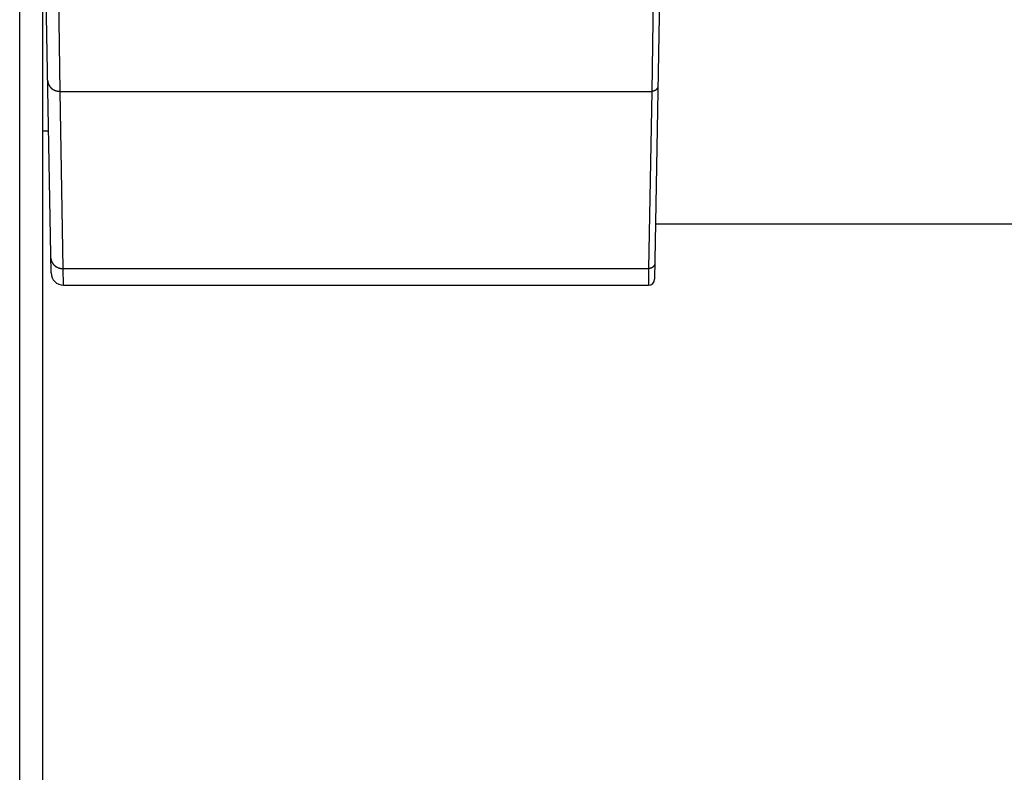
# Model space of a CAD drawing. Extents: x -3 to 292, y -9 to 270.
# Drawn here: x 90 to 106, y 148 to 160 of the extents above; entities that cross this region are included whole.
import ezdxf

# ---------------------------------------------------------------- set-up
doc = ezdxf.new("R2010")
doc.units = 0
doc.layers.get('0').update_dxf_attribs({"linetype": 'CONTINUOUS'})

msp = doc.modelspace()

# ---------------------------------------------------------------- linework, layer by layer
at = {"color": 7, "linetype": 'CONTINUOUS'}
for p, q in [((90.17, 137.128), (90.17, 190.721)), ((90.54, 137.905), (90.54, 189.944)), ((90.676, 156.14), (90.54, 163.925)), ((100.516, 162.62), (100.401, 156.042)), ((90.822, 159.066), (90.795, 160.763)), ((100.383, 160.763), (100.355, 159.066)), ((90.822, 159.066), (100.355, 159.066)), ((90.872, 156.212), (90.822, 159.066)), ((100.355, 159.066), (100.305, 156.212)), ((90.636, 158.425), (90.54, 158.425)), ((106.428, 156.926), (100.416, 156.926)), ((90.872, 156.212), (100.305, 156.212)), ((90.876, 155.944), (90.872, 156.212)), ((100.305, 156.212), (100.301, 155.944)), ((90.876, 155.944), (100.301, 155.944))]:
    msp.add_line(p, q, dxfattribs=at)
at = {"color": 7}
for points in [[(90.622, 159.236, 0), (90.622, 159.234, 0), (90.622, 159.232, 0), (90.622, 159.231, 0), (90.622, 159.229, 0), (90.622, 159.227, 0), (90.623, 159.225, 0), (90.623, 159.224, 0), (90.623, 159.222, 0), (90.623, 159.22, 0), (90.623, 159.218, 0), (90.624, 159.216, 0), (90.624, 159.215, 0), (90.624, 159.213, 0), (90.625, 159.211, 0), (90.625, 159.209, 0), (90.625, 159.208, 0), (90.626, 159.206, 0), (90.626, 159.204, 0), (90.627, 159.202, 0), (90.627, 159.201, 0), (90.628, 159.199, 0), (90.628, 159.197, 0), (90.629, 159.195, 0), (90.629, 159.194, 0), (90.63, 159.192, 0), (90.63, 159.19, 0), (90.631, 159.188, 0), (90.632, 159.187, 0), (90.632, 159.185, 0), (90.633, 159.183, 0), (90.634, 159.182, 0), (90.634, 159.18, 0), (90.635, 159.178, 0), (90.636, 159.177, 0), (90.637, 159.175, 0), (90.637, 159.173, 0), (90.638, 159.172, 0), (90.639, 159.17, 0), (90.64, 159.168, 0), (90.641, 159.167, 0), (90.642, 159.165, 0), (90.642, 159.163, 0), (90.643, 159.162, 0), (90.644, 159.16, 0), (90.645, 159.159, 0), (90.646, 159.157, 0), (90.647, 159.155, 0), (90.648, 159.154, 0), (90.649, 159.152, 0), (90.65, 159.151, 0), (90.651, 159.149, 0), (90.652, 159.148, 0), (90.653, 159.146, 0), (90.655, 159.145, 0), (90.656, 159.143, 0), (90.657, 159.142, 0), (90.658, 159.14, 0), (90.659, 159.139, 0), (90.66, 159.137, 0), (90.661, 159.136, 0), (90.663, 159.135, 0), (90.664, 159.133, 0), (90.665, 159.132, 0), (90.666, 159.13, 0), (90.668, 159.129, 0), (90.669, 159.128, 0), (90.67, 159.126, 0), (90.671, 159.125, 0), (90.673, 159.124, 0), (90.674, 159.122, 0), (90.675, 159.121, 0), (90.677, 159.12, 0), (90.678, 159.119, 0), (90.679, 159.117, 0), (90.681, 159.116, 0), (90.682, 159.115, 0), (90.683, 159.114, 0), (90.685, 159.112, 0), (90.686, 159.111, 0), (90.688, 159.11, 0), (90.689, 159.109, 0), (90.691, 159.108, 0), (90.692, 159.107, 0), (90.694, 159.106, 0), (90.695, 159.105, 0), (90.697, 159.104, 0), (90.698, 159.103, 0), (90.7, 159.102, 0), (90.701, 159.101, 0), (90.703, 159.1, 0), (90.704, 159.099, 0), (90.706, 159.098, 0), (90.707, 159.097, 0), (90.709, 159.096, 0), (90.71, 159.095, 0), (90.712, 159.094, 0), (90.714, 159.093, 0), (90.715, 159.092, 0), (90.717, 159.091, 0), (90.719, 159.09, 0), (90.72, 159.09, 0), (90.722, 159.089, 0), (90.723, 159.088, 0), (90.725, 159.087, 0), (90.727, 159.086, 0), (90.728, 159.086, 0), (90.73, 159.085, 0), (90.732, 159.084, 0), (90.733, 159.083, 0), (90.735, 159.083, 0), (90.737, 159.082, 0), (90.739, 159.081, 0), (90.74, 159.081, 0), (90.742, 159.08, 0), (90.744, 159.079, 0), (90.745, 159.079, 0), (90.747, 159.078, 0), (90.749, 159.078, 0), (90.751, 159.077, 0), (90.752, 159.077, 0), (90.754, 159.076, 0), (90.756, 159.076, 0), (90.757, 159.075, 0), (90.759, 159.075, 0), (90.761, 159.074, 0), (90.763, 159.074, 0), (90.765, 159.073, 0), (90.766, 159.073, 0), (90.768, 159.072, 0), (90.77, 159.072, 0), (90.772, 159.072, 0), (90.773, 159.071, 0), (90.775, 159.071, 0), (90.777, 159.07, 0), (90.779, 159.07, 0), (90.781, 159.07, 0), (90.782, 159.069, 0), (90.784, 159.069, 0), (90.786, 159.069, 0), (90.788, 159.069, 0), (90.79, 159.068, 0), (90.791, 159.068, 0), (90.793, 159.068, 0), (90.795, 159.068, 0), (90.797, 159.068, 0), (90.799, 159.067, 0), (90.8, 159.067, 0), (90.802, 159.067, 0), (90.804, 159.067, 0), (90.806, 159.067, 0), (90.808, 159.067, 0), (90.809, 159.067, 0), (90.811, 159.066, 0), (90.813, 159.066, 0), (90.815, 159.066, 0), (90.816, 159.066, 0), (90.818, 159.066, 0), (90.82, 159.066, 0), (90.822, 159.066, 0)], [(100.455, 159.151, 0), (100.455, 159.15, 0), (100.455, 159.149, 0), (100.455, 159.148, 0), (100.455, 159.148, 0), (100.455, 159.147, 0), (100.455, 159.146, 0), (100.455, 159.145, 0), (100.455, 159.144, 0), (100.455, 159.143, 0), (100.455, 159.142, 0), (100.454, 159.141, 0), (100.454, 159.14, 0), (100.454, 159.14, 0), (100.454, 159.139, 0), (100.454, 159.138, 0), (100.454, 159.137, 0), (100.453, 159.136, 0), (100.453, 159.135, 0), (100.453, 159.134, 0), (100.453, 159.133, 0), (100.452, 159.133, 0), (100.452, 159.132, 0), (100.452, 159.131, 0), (100.452, 159.13, 0), (100.451, 159.129, 0), (100.451, 159.128, 0), (100.451, 159.127, 0), (100.45, 159.126, 0), (100.45, 159.126, 0), (100.45, 159.125, 0), (100.449, 159.124, 0), (100.449, 159.123, 0), (100.449, 159.122, 0), (100.448, 159.121, 0), (100.448, 159.121, 0), (100.448, 159.12, 0), (100.447, 159.119, 0), (100.447, 159.118, 0), (100.446, 159.117, 0), (100.446, 159.116, 0), (100.445, 159.116, 0), (100.445, 159.115, 0), (100.444, 159.114, 0), (100.444, 159.113, 0), (100.444, 159.112, 0), (100.443, 159.112, 0), (100.443, 159.111, 0), (100.442, 159.11, 0), (100.442, 159.109, 0), (100.441, 159.109, 0), (100.441, 159.108, 0), (100.44, 159.107, 0), (100.439, 159.106, 0), (100.439, 159.105, 0), (100.438, 159.105, 0), (100.438, 159.104, 0), (100.437, 159.103, 0), (100.437, 159.103, 0), (100.436, 159.102, 0), (100.435, 159.101, 0), (100.435, 159.1, 0), (100.434, 159.1, 0), (100.434, 159.099, 0), (100.433, 159.098, 0), (100.432, 159.098, 0), (100.432, 159.097, 0), (100.431, 159.096, 0), (100.431, 159.096, 0), (100.43, 159.095, 0), (100.429, 159.094, 0), (100.429, 159.094, 0), (100.428, 159.093, 0), (100.427, 159.092, 0), (100.427, 159.092, 0), (100.426, 159.091, 0), (100.425, 159.091, 0), (100.424, 159.09, 0), (100.424, 159.089, 0), (100.423, 159.089, 0), (100.422, 159.088, 0), (100.422, 159.088, 0), (100.421, 159.087, 0), (100.42, 159.087, 0), (100.419, 159.086, 0), (100.419, 159.085, 0), (100.418, 159.085, 0), (100.417, 159.084, 0), (100.416, 159.084, 0), (100.416, 159.083, 0), (100.415, 159.083, 0), (100.414, 159.082, 0), (100.413, 159.082, 0), (100.413, 159.081, 0), (100.412, 159.081, 0), (100.411, 159.081, 0), (100.41, 159.08, 0), (100.409, 159.08, 0), (100.409, 159.079, 0), (100.408, 159.079, 0), (100.407, 159.078, 0), (100.406, 159.078, 0), (100.405, 159.078, 0), (100.404, 159.077, 0), (100.404, 159.077, 0), (100.403, 159.076, 0), (100.402, 159.076, 0), (100.401, 159.076, 0), (100.4, 159.075, 0), (100.399, 159.075, 0), (100.399, 159.075, 0), (100.398, 159.074, 0), (100.397, 159.074, 0), (100.396, 159.074, 0), (100.395, 159.073, 0), (100.394, 159.073, 0), (100.394, 159.073, 0), (100.393, 159.072, 0), (100.392, 159.072, 0), (100.391, 159.072, 0), (100.39, 159.071, 0), (100.389, 159.071, 0), (100.388, 159.071, 0), (100.387, 159.071, 0), (100.387, 159.07, 0), (100.386, 159.07, 0), (100.385, 159.07, 0), (100.384, 159.07, 0), (100.383, 159.069, 0), (100.382, 159.069, 0), (100.381, 159.069, 0), (100.38, 159.069, 0), (100.379, 159.069, 0), (100.379, 159.069, 0), (100.378, 159.068, 0), (100.377, 159.068, 0), (100.376, 159.068, 0), (100.375, 159.068, 0), (100.374, 159.068, 0), (100.373, 159.068, 0), (100.372, 159.067, 0), (100.371, 159.067, 0), (100.371, 159.067, 0), (100.37, 159.067, 0), (100.369, 159.067, 0), (100.368, 159.067, 0), (100.367, 159.067, 0), (100.366, 159.067, 0), (100.365, 159.067, 0), (100.364, 159.067, 0), (100.363, 159.067, 0), (100.362, 159.066, 0), (100.362, 159.066, 0), (100.361, 159.066, 0), (100.36, 159.066, 0), (100.359, 159.066, 0), (100.358, 159.066, 0), (100.357, 159.066, 0), (100.356, 159.066, 0), (100.355, 159.066, 0)], [(90.672, 156.381, 0), (90.672, 156.38, 0), (90.672, 156.378, 0), (90.672, 156.376, 0), (90.672, 156.374, 0), (90.672, 156.372, 0), (90.672, 156.371, 0), (90.672, 156.369, 0), (90.673, 156.367, 0), (90.673, 156.365, 0), (90.673, 156.364, 0), (90.673, 156.362, 0), (90.674, 156.36, 0), (90.674, 156.358, 0), (90.674, 156.356, 0), (90.675, 156.355, 0), (90.675, 156.353, 0), (90.676, 156.351, 0), (90.676, 156.349, 0), (90.677, 156.348, 0), (90.677, 156.346, 0), (90.677, 156.344, 0), (90.678, 156.342, 0), (90.678, 156.341, 0), (90.679, 156.339, 0), (90.68, 156.337, 0), (90.68, 156.335, 0), (90.681, 156.334, 0), (90.681, 156.332, 0), (90.682, 156.33, 0), (90.683, 156.329, 0), (90.683, 156.327, 0), (90.684, 156.325, 0), (90.685, 156.324, 0), (90.686, 156.322, 0), (90.686, 156.32, 0), (90.687, 156.319, 0), (90.688, 156.317, 0), (90.689, 156.315, 0), (90.69, 156.314, 0), (90.691, 156.312, 0), (90.692, 156.31, 0), (90.692, 156.309, 0), (90.693, 156.307, 0), (90.694, 156.306, 0), (90.695, 156.304, 0), (90.696, 156.302, 0), (90.697, 156.301, 0), (90.698, 156.299, 0), (90.699, 156.298, 0), (90.7, 156.296, 0), (90.701, 156.295, 0), (90.702, 156.293, 0), (90.703, 156.292, 0), (90.704, 156.29, 0), (90.706, 156.289, 0), (90.707, 156.287, 0), (90.708, 156.286, 0), (90.709, 156.284, 0), (90.71, 156.283, 0), (90.711, 156.281, 0), (90.713, 156.28, 0), (90.714, 156.278, 0), (90.715, 156.277, 0), (90.716, 156.276, 0), (90.717, 156.274, 0), (90.719, 156.273, 0), (90.72, 156.272, 0), (90.721, 156.27, 0), (90.722, 156.269, 0), (90.724, 156.268, 0), (90.725, 156.266, 0), (90.727, 156.265, 0), (90.728, 156.264, 0), (90.729, 156.263, 0), (90.731, 156.261, 0), (90.732, 156.26, 0), (90.733, 156.259, 0), (90.735, 156.258, 0), (90.736, 156.257, 0), (90.738, 156.255, 0), (90.739, 156.254, 0), (90.74, 156.253, 0), (90.742, 156.252, 0), (90.743, 156.251, 0), (90.745, 156.25, 0), (90.746, 156.249, 0), (90.748, 156.248, 0), (90.749, 156.247, 0), (90.751, 156.246, 0), (90.752, 156.245, 0), (90.754, 156.244, 0), (90.756, 156.243, 0), (90.757, 156.242, 0), (90.759, 156.241, 0), (90.76, 156.24, 0), (90.762, 156.239, 0), (90.763, 156.238, 0), (90.765, 156.237, 0), (90.767, 156.237, 0), (90.768, 156.236, 0), (90.77, 156.235, 0), (90.772, 156.234, 0), (90.773, 156.233, 0), (90.775, 156.232, 0), (90.777, 156.232, 0), (90.778, 156.231, 0), (90.78, 156.23, 0), (90.782, 156.229, 0), (90.783, 156.229, 0), (90.785, 156.228, 0), (90.787, 156.227, 0), (90.788, 156.227, 0), (90.79, 156.226, 0), (90.792, 156.225, 0), (90.793, 156.225, 0), (90.795, 156.224, 0), (90.797, 156.224, 0), (90.799, 156.223, 0), (90.8, 156.222, 0), (90.802, 156.222, 0), (90.804, 156.221, 0), (90.806, 156.221, 0), (90.807, 156.22, 0), (90.809, 156.22, 0), (90.811, 156.219, 0), (90.813, 156.219, 0), (90.814, 156.218, 0), (90.816, 156.218, 0), (90.818, 156.218, 0), (90.82, 156.217, 0), (90.822, 156.217, 0), (90.823, 156.216, 0), (90.825, 156.216, 0), (90.827, 156.216, 0), (90.829, 156.215, 0), (90.83, 156.215, 0), (90.832, 156.215, 0), (90.834, 156.214, 0), (90.836, 156.214, 0), (90.838, 156.214, 0), (90.839, 156.214, 0), (90.841, 156.213, 0), (90.843, 156.213, 0), (90.845, 156.213, 0), (90.847, 156.213, 0), (90.848, 156.213, 0), (90.85, 156.213, 0), (90.852, 156.212, 0), (90.854, 156.212, 0), (90.856, 156.212, 0), (90.857, 156.212, 0), (90.859, 156.212, 0), (90.861, 156.212, 0), (90.863, 156.212, 0), (90.865, 156.212, 0), (90.866, 156.212, 0), (90.868, 156.212, 0), (90.87, 156.212, 0), (90.872, 156.212, 0)], [(100.405, 156.296, 0), (100.405, 156.296, 0), (100.405, 156.295, 0), (100.405, 156.294, 0), (100.405, 156.293, 0), (100.405, 156.292, 0), (100.405, 156.291, 0), (100.405, 156.29, 0), (100.405, 156.289, 0), (100.405, 156.288, 0), (100.405, 156.288, 0), (100.405, 156.287, 0), (100.404, 156.286, 0), (100.404, 156.285, 0), (100.404, 156.284, 0), (100.404, 156.283, 0), (100.404, 156.282, 0), (100.404, 156.281, 0), (100.403, 156.28, 0), (100.403, 156.28, 0), (100.403, 156.279, 0), (100.403, 156.278, 0), (100.402, 156.277, 0), (100.402, 156.276, 0), (100.402, 156.275, 0), (100.401, 156.274, 0), (100.401, 156.274, 0), (100.401, 156.273, 0), (100.401, 156.272, 0), (100.4, 156.271, 0), (100.4, 156.27, 0), (100.4, 156.269, 0), (100.399, 156.268, 0), (100.399, 156.268, 0), (100.398, 156.267, 0), (100.398, 156.266, 0), (100.398, 156.265, 0), (100.397, 156.264, 0), (100.397, 156.263, 0), (100.396, 156.263, 0), (100.396, 156.262, 0), (100.396, 156.261, 0), (100.395, 156.26, 0), (100.395, 156.259, 0), (100.394, 156.259, 0), (100.394, 156.258, 0), (100.393, 156.257, 0), (100.393, 156.256, 0), (100.392, 156.255, 0), (100.392, 156.255, 0), (100.391, 156.254, 0), (100.391, 156.253, 0), (100.39, 156.252, 0), (100.39, 156.252, 0), (100.389, 156.251, 0), (100.389, 156.25, 0), (100.388, 156.249, 0), (100.387, 156.249, 0), (100.387, 156.248, 0), (100.386, 156.247, 0), (100.386, 156.246, 0), (100.385, 156.246, 0), (100.384, 156.245, 0), (100.384, 156.244, 0), (100.383, 156.244, 0), (100.383, 156.243, 0), (100.382, 156.242, 0), (100.381, 156.242, 0), (100.381, 156.241, 0), (100.38, 156.24, 0), (100.379, 156.24, 0), (100.379, 156.239, 0), (100.378, 156.238, 0), (100.377, 156.238, 0), (100.377, 156.237, 0), (100.376, 156.236, 0), (100.375, 156.236, 0), (100.375, 156.235, 0), (100.374, 156.235, 0), (100.373, 156.234, 0), (100.372, 156.234, 0), (100.372, 156.233, 0), (100.371, 156.232, 0), (100.37, 156.232, 0), (100.37, 156.231, 0), (100.369, 156.231, 0), (100.368, 156.23, 0), (100.367, 156.23, 0), (100.367, 156.229, 0), (100.366, 156.229, 0), (100.365, 156.228, 0), (100.364, 156.228, 0), (100.363, 156.227, 0), (100.363, 156.227, 0), (100.362, 156.226, 0), (100.361, 156.226, 0), (100.36, 156.225, 0), (100.36, 156.225, 0), (100.359, 156.225, 0), (100.358, 156.224, 0), (100.357, 156.224, 0), (100.356, 156.223, 0), (100.355, 156.223, 0), (100.355, 156.222, 0), (100.354, 156.222, 0), (100.353, 156.222, 0), (100.352, 156.221, 0), (100.351, 156.221, 0), (100.351, 156.221, 0), (100.35, 156.22, 0), (100.349, 156.22, 0), (100.348, 156.219, 0), (100.347, 156.219, 0), (100.346, 156.219, 0), (100.345, 156.219, 0), (100.345, 156.218, 0), (100.344, 156.218, 0), (100.343, 156.218, 0), (100.342, 156.217, 0), (100.341, 156.217, 0), (100.34, 156.217, 0), (100.339, 156.216, 0), (100.338, 156.216, 0), (100.338, 156.216, 0), (100.337, 156.216, 0), (100.336, 156.215, 0), (100.335, 156.215, 0), (100.334, 156.215, 0), (100.333, 156.215, 0), (100.332, 156.215, 0), (100.331, 156.214, 0), (100.331, 156.214, 0), (100.33, 156.214, 0), (100.329, 156.214, 0), (100.328, 156.214, 0), (100.327, 156.214, 0), (100.326, 156.213, 0), (100.325, 156.213, 0), (100.324, 156.213, 0), (100.323, 156.213, 0), (100.323, 156.213, 0), (100.322, 156.213, 0), (100.321, 156.213, 0), (100.32, 156.212, 0), (100.319, 156.212, 0), (100.318, 156.212, 0), (100.317, 156.212, 0), (100.316, 156.212, 0), (100.315, 156.212, 0), (100.314, 156.212, 0), (100.314, 156.212, 0), (100.313, 156.212, 0), (100.312, 156.212, 0), (100.311, 156.212, 0), (100.31, 156.212, 0), (100.309, 156.212, 0), (100.308, 156.212, 0), (100.307, 156.212, 0), (100.306, 156.212, 0), (100.305, 156.212, 0)]]:
    msp.add_polyline3d(points, dxfattribs=at)
at = {"color": 7, "linetype": 'CONTINUOUS'}
for centre, radius, start, end in [((90.876, 156.144), 0.2, 181, 270), ((100.301, 156.044), 0.1, 270, 359)]:
    msp.add_arc(centre, radius, start, end, dxfattribs=at)

doc.saveas('drawing.dxf')
